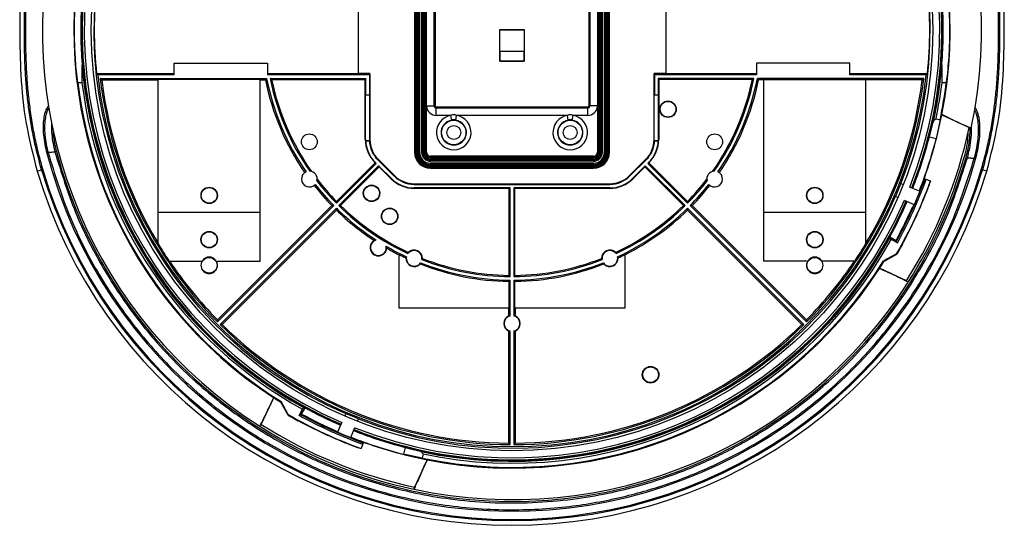
# Model space of a CAD drawing. Extents: x 70 to 493, y 10 to 436.
# Drawn here: x 70 to 493, y 10 to 227 of the extents above; entities that cross this region are included whole.
import ezdxf

# ---------------------------------------------------------------- set-up
doc = ezdxf.new("R2010")
doc.units = 0
doc.header["$LTSCALE"] = 30.734
doc.layers.get('0').update_dxf_attribs({"linetype": 'CONTINUOUS'})

msp = doc.modelspace()

# ---------------------------------------------------------------- linework, layer by layer
at = {"color": 7, "linetype": 'CONTINUOUS'}
for p, q in [((239.45, 275.54), (239.45, 170.54)), ((239.94, 275.54), (239.94, 170.54)), ((240.22, 275.54), (240.22, 170.54)), ((240.66, 275.54), (240.66, 170.54)), ((241.12, 170.54), (241.12, 275.54)), ((241.61, 170.54), (241.61, 275.54)), ((242.47, 170.54), (242.47, 275.54)), ((242.96, 170.54), (242.96, 275.54)), ((243.42, 275.54), (243.42, 170.54)), ((243.86, 275.54), (243.86, 170.54)), ((244.14, 170.54), (244.14, 275.54)), ((318.44, 275.54), (318.44, 170.54)), ((318.72, 170.54), (318.72, 275.54)), ((319.16, 170.54), (319.16, 275.54)), ((319.62, 275.54), (319.62, 170.54)), ((320.11, 275.54), (320.11, 170.54)), ((320.97, 275.54), (320.97, 170.54)), ((321.46, 275.54), (321.46, 170.54)), ((321.92, 170.54), (321.92, 275.54)), ((322.36, 170.54), (322.36, 275.54)), ((322.64, 170.54), (322.64, 275.54)), ((323.14, 170.54), (323.14, 275.54)), ((244.62, 190.54), (244.62, 270.04)), ((247.82, 190.54), (247.82, 270.04)), ((314.76, 270.04), (314.76, 190.54)), ((317.96, 270.04), (317.96, 190.54)), ((248.29, 254.18), (248.29, 190.54)), ((314.29, 254.18), (314.29, 190.54)), ((215.29, 241.85), (215.29, 204.23)), ((347.29, 241.85), (347.29, 204.23)), ((276.04, 209.74), (276.04, 223.24)), ((276.04, 223.24), (286.54, 223.24)), ((276.1, 223.18), (276.04, 223.24)), ((276.1, 213.8), (276.1, 223.18)), ((276.1, 223.18), (286.48, 223.18)), ((286.48, 223.18), (286.54, 223.24)), ((286.48, 223.18), (286.48, 213.8)), ((286.54, 223.24), (286.54, 209.74)), ((276.07, 213.77), (276.07, 209.77)), ((286.51, 213.77), (276.07, 213.77)), ((286.51, 209.77), (286.51, 213.77)), ((136.29, 203.79), (136.29, 208.79)), ((136.29, 208.79), (176.29, 208.79)), ((176.29, 208.79), (176.29, 203.79)), ((276.04, 209.74), (276.07, 209.77)), ((276.04, 209.74), (286.54, 209.74)), ((276.07, 209.77), (286.51, 209.77)), ((286.54, 209.74), (286.51, 209.77)), ((426.29, 208.79), (386.29, 208.79)), ((386.29, 208.79), (386.29, 203.79)), ((426.29, 203.79), (426.29, 208.79)), ((136.29, 204.23), (102.96, 204.23)), ((136.29, 203.79), (103.44, 203.79)), ((215.29, 204.23), (176.29, 204.23)), ((220.05, 203.79), (176.29, 203.79)), ((220.29, 204.4), (215.29, 204.4)), ((220.29, 204.4), (220.05, 203.79)), ((220.05, 203.79), (220.05, 195.17)), ((220.29, 204.4), (220.29, 176.04)), ((347.29, 204.4), (342.29, 204.4)), ((342.29, 176.04), (342.29, 204.4)), ((342.54, 203.79), (342.29, 204.4)), ((386.29, 203.79), (342.54, 203.79)), ((342.54, 195.17), (342.54, 203.79)), ((386.29, 204.23), (347.29, 204.23)), ((459.63, 204.23), (426.29, 204.23)), ((459.14, 203.79), (426.29, 203.79)), ((94.85, 200.58), (96.65, 200.58)), ((104.51, 202.29), (175.94, 202.29)), ((105.2, 201.68), (129.34, 201.68)), ((129.34, 131.34), (129.34, 201.85)), ((173.24, 201.85), (129.34, 201.85)), ((173.24, 123.84), (173.24, 201.85)), ((173.24, 201.68), (175.44, 201.68)), ((177.47, 202.29), (218.48, 202.29)), ((178.11, 201.76), (218.32, 201.76)), ((218.48, 202.29), (218.32, 201.76)), ((218.32, 176.04), (218.32, 201.76)), ((218.48, 195.17), (218.48, 202.29)), ((385.11, 202.29), (344.11, 202.29)), ((344.11, 202.29), (344.11, 195.17)), ((344.11, 202.29), (344.27, 201.76)), ((384.47, 201.76), (344.27, 201.76)), ((344.27, 201.76), (344.27, 176.04)), ((458.08, 202.29), (386.64, 202.29)), ((389.34, 201.68), (387.15, 201.68)), ((389.34, 201.85), (433.24, 201.85)), ((389.34, 123.84), (389.34, 201.85)), ((433.24, 131.34), (433.24, 201.85)), ((457.39, 201.68), (433.24, 201.68)), ((465.93, 200.58), (467.73, 200.58)), ((218.48, 195.17), (218.34, 195.04)), ((218.34, 176.04), (218.34, 195.04)), ((220.22, 195.04), (218.34, 195.04)), ((218.48, 195.17), (220.05, 195.17)), ((220.05, 195.17), (220.22, 195.04)), ((220.22, 176.04), (220.22, 195.04)), ((342.54, 195.17), (342.36, 195.04)), ((344.24, 195.04), (342.36, 195.04)), ((342.36, 176.04), (342.36, 195.04)), ((342.54, 195.17), (344.11, 195.17)), ((344.11, 195.17), (344.24, 195.04)), ((344.24, 176.04), (344.24, 195.04)), ((244.62, 190.54), (248.29, 190.54)), ((244.64, 170.54), (244.64, 190.23)), ((317.96, 190.54), (314.29, 190.54)), ((317.95, 190.23), (317.95, 170.54)), ((248.79, 186.37), (248.79, 190.04)), ((248.79, 190.04), (313.79, 190.04)), ((313.79, 189.57), (248.79, 189.57)), ((255.08, 186.37), (248.79, 186.37)), ((255.41, 184.4), (255.08, 186.37)), ((257.18, 184.4), (257.5, 186.37)), ((305.08, 186.37), (257.5, 186.37)), ((305.41, 184.4), (305.08, 186.37)), ((307.18, 184.4), (307.5, 186.37)), ((313.79, 186.37), (307.5, 186.37)), ((313.79, 186.37), (313.79, 190.04)), ((465.81, 186.65), (465.84, 186.71)), ((465.81, 186.65), (477.56, 181.17)), ((463.33, 184.85), (465.08, 184.49)), ((478.49, 180.99), (477.56, 181.17)), ((218.34, 176.04), (218.32, 176.04)), ((220.23, 175.54), (218.35, 175.54)), ((218.49, 175.41), (220.06, 175.41)), ((220.22, 176.04), (220.29, 176.04)), ((342.36, 176.04), (342.29, 176.04)), ((344.23, 175.54), (342.35, 175.54)), ((342.52, 175.41), (344.09, 175.41)), ((344.24, 176.04), (344.27, 176.04)), ((460.48, 177.17), (463.42, 176.42)), ((81.56, 170.2), (82.16, 170.36)), ((85.68, 170.86), (85.08, 170.7)), ((239.45, 170.54), (240.22, 170.54)), ((240.66, 170.54), (241.61, 170.54)), ((242.47, 170.54), (243.42, 170.54)), ((244.64, 170.54), (243.86, 170.54)), ((317.95, 170.54), (318.72, 170.54)), ((319.16, 170.54), (320.11, 170.54)), ((320.97, 170.54), (321.92, 170.54)), ((322.36, 170.54), (323.14, 170.54)), ((222.51, 166.06), (205.9, 149.45)), ((222.99, 165.8), (205.9, 148.71)), ((222.52, 166.27), (222.41, 166.16)), ((222.51, 166.06), (222.41, 166.16)), ((222.99, 165.8), (222.51, 166.06)), ((222.99, 165.8), (222.52, 166.27)), ((223.63, 167.38), (223.81, 167.55)), ((223.63, 167.38), (230.63, 160.38)), ((223.81, 167.55), (230.81, 160.55)), ((316.29, 168.88), (246.29, 168.88)), ((246.29, 168.88), (246.29, 168.11)), ((316.29, 168.39), (246.29, 168.39)), ((246.29, 168.11), (316.29, 168.11)), ((246.29, 167.67), (316.29, 167.67)), ((246.29, 167.67), (246.29, 166.72)), ((316.29, 167.21), (246.29, 167.21)), ((316.29, 166.72), (246.29, 166.72)), ((316.29, 165.86), (246.29, 165.86)), ((246.29, 165.86), (246.29, 164.91)), ((316.29, 165.36), (246.29, 165.36)), ((246.29, 164.91), (316.29, 164.91)), ((316.29, 168.88), (316.29, 168.11)), ((316.29, 166.72), (316.29, 167.67)), ((316.29, 164.91), (316.29, 165.86)), ((331.78, 160.55), (338.78, 167.55)), ((331.95, 160.38), (338.95, 167.38)), ((338.95, 167.38), (338.78, 167.55)), ((340.06, 166.27), (339.59, 165.8)), ((339.59, 165.8), (340.07, 166.06)), ((339.59, 165.8), (356.69, 148.71)), ((340.06, 166.27), (340.17, 166.16)), ((340.17, 166.16), (340.07, 166.06)), ((340.07, 166.06), (356.68, 149.45)), ((476.21, 168.32), (476.8, 168.16)), ((480.33, 167.65), (479.74, 167.82)), ((77.44, 162.47), (79.36, 163.04)), ((79.36, 163.04), (79.87, 163.04)), ((206.96, 147.64), (224.05, 164.74)), ((207.71, 147.65), (224.31, 164.26)), ((229.52, 159.27), (224.05, 164.74)), ((224.05, 164.74), (224.31, 164.26)), ((229.41, 159.16), (224.31, 164.26)), ((246.29, 164.47), (316.29, 164.47)), ((246.29, 163.69), (246.29, 164.47)), ((246.29, 164.19), (316.29, 164.19)), ((246.29, 163.69), (316.29, 163.69)), ((316.29, 163.69), (316.29, 164.47)), ((338.53, 164.74), (333.06, 159.27)), ((338.27, 164.26), (333.17, 159.16)), ((338.53, 164.74), (338.27, 164.26)), ((354.88, 147.65), (338.27, 164.26)), ((355.62, 147.64), (338.53, 164.74)), ((482.72, 163.04), (483.23, 163.04)), ((485.14, 162.47), (483.23, 163.04)), ((229.52, 159.27), (229.41, 159.16)), ((230.63, 160.38), (230.81, 160.55)), ((239.29, 157.04), (323.29, 157.04)), ((239.29, 156.79), (239.29, 157.04)), ((239.29, 156.79), (323.29, 156.79)), ((323.29, 156.79), (323.29, 157.04)), ((331.95, 160.38), (331.78, 160.55)), ((333.06, 159.27), (333.17, 159.16)), ((449.19, 156.69), (448.23, 157.07)), ((458.54, 159.21), (461, 158.32)), ((280.54, 155.22), (239.29, 155.22)), ((239.29, 155.22), (239.29, 155.06)), ((280.02, 155.06), (239.29, 155.06)), ((280.54, 155.22), (280.02, 155.06)), ((280.02, 117.7), (280.02, 155.06)), ((280.54, 117.17), (280.54, 155.22)), ((323.29, 155.22), (282.04, 155.22)), ((282.04, 155.22), (282.57, 155.06)), ((282.04, 155.22), (282.04, 117.17)), ((323.29, 155.06), (282.57, 155.06)), ((282.57, 117.7), (282.57, 155.06)), ((323.29, 155.22), (323.29, 155.06)), ((456.3, 153.89), (451.98, 155.59)), ((445.98, 151.64), (446.93, 151.23)), ((449.68, 150.03), (453.94, 148.19)), ((129.34, 144.79), (173.24, 144.79)), ((203.98, 147.65), (154.9, 98.57)), ((204.84, 147.64), (154.9, 97.7)), ((155.96, 96.64), (205.9, 146.58)), ((156.83, 96.65), (205.9, 145.72)), ((405.76, 96.65), (356.68, 145.72)), ((406.63, 96.64), (356.69, 146.58)), ((357.75, 147.64), (407.69, 97.7)), ((358.61, 147.65), (407.68, 98.57)), ((389.34, 144.79), (433.24, 144.79)), ((443.52, 134.2), (446.23, 132.71)), ((446.73, 131.64), (444.09, 133.09)), ((446.21, 131.99), (446.73, 131.64)), ((448.98, 131.21), (449.06, 131.16)), ((446.36, 126.94), (440.78, 123.89)), ((446.36, 126.94), (446.56, 126.74)), ((134.13, 123.84), (148.25, 123.84)), ((154.33, 123.84), (173.24, 123.84)), ((232.84, 103.59), (232.84, 126.63)), ((329.74, 126.63), (329.74, 103.59)), ((408.25, 123.84), (389.34, 123.84)), ((428.45, 123.84), (414.33, 123.84)), ((440.78, 123.89), (440.97, 123.68)), ((440.97, 123.68), (446.56, 126.74)), ((439.1, 120.69), (439.11, 120.76)), ((450.65, 115.38), (439.11, 120.76)), ((280.02, 103.59), (280.02, 115.15)), ((280.54, 100.33), (280.54, 115.67)), ((282.04, 115.67), (282.04, 100.33)), ((282.57, 103.59), (282.57, 115.15)), ((280.02, 103.59), (232.84, 103.59)), ((279.93, 100.32), (279.93, 103.59)), ((329.74, 103.59), (282.57, 103.59)), ((282.65, 103.59), (282.65, 100.32)), ((279.93, 45.66), (279.93, 93.75)), ((280.54, 45.04), (280.54, 93.75)), ((282.04, 93.75), (282.04, 45.04)), ((282.65, 93.75), (282.65, 45.66)), ((173.63, 53.68), (179.01, 65.21)), ((178.94, 65.23), (179.01, 65.21)), ((182.14, 63.55), (181.94, 63.36)), ((185.2, 57.97), (182.14, 63.55)), ((181.94, 63.36), (184.99, 57.77)), ((189.9, 57.6), (191.34, 60.24)), ((190.97, 58.1), (192.45, 60.81)), ((185.2, 57.97), (184.99, 57.77)), ((189.46, 55.35), (189.42, 55.27)), ((190.24, 58.12), (189.9, 57.6)), ((209.89, 58.35), (209.48, 57.4)), ((214.95, 55.14), (215.33, 56.1)), ((208.29, 54.65), (206.44, 50.39)), ((212.14, 48.03), (213.84, 52.35)), ((217.46, 45.79), (216.58, 43.33)), ((235.42, 43.85), (234.67, 40.91)), ((244.9, 38.52), (239.42, 26.77)), ((243.11, 41), (242.74, 39.25)), ((244.9, 38.52), (244.96, 38.49)), ((239.24, 25.84), (239.42, 26.77))]:
    msp.add_line(p, q, dxfattribs=at)
for centre, radius in [((281.29, 223.04), 180.62), ((348.29, 189.04), 3.53), ((348.29, 189.04), 3.38), ((256.29, 179.04), 5.24), ((256.29, 179.04), 2.98), ((306.29, 179.04), 5.24), ((306.29, 179.04), 2.98), ((194.29, 175.04), 3.38), ((368.29, 175.04), 3.38), ((220.99, 152.94), 3.53), ((151.29, 152.04), 3.51), ((151.29, 152.04), 3.38), ((220.99, 152.94), 3.38), ((411.29, 152.04), 3.51), ((411.29, 152.04), 3.38), ((228.79, 143.04), 3.53), ((228.79, 143.04), 3.38), ((151.29, 133.04), 3.53), ((151.29, 133.04), 3.38), ((411.29, 133.04), 3.53), ((411.29, 133.04), 3.38), ((151.29, 122.04), 3.38), ((411.29, 122.04), 3.38), ((340.79, 75.04), 3.56), ((340.79, 75.04), 3.38)]:
    msp.add_circle(centre, radius, dxfattribs=at)
for centre, radius, start, end in [((281.29, 223.04), 201.63, 347.9624, 57.5257), ((281.29, 223.04), 183.62, 338.4433, 66.5567), ((281.29, 223.04), 184.5, 338.4386, 66.5614), ((281.29, 223.04), 184.89, 338.437, 66.5627), ((281.29, 223.04), 179.5, 338.4386, 66.5614), ((281.29, 223.04), 188.09, 348.8633, 57.0338), ((281.29, 223.04), 184.89, 158.4368, 246.5632), ((281.29, 223.04), 184.5, 158.4386, 246.5614), ((281.29, 223.04), 183.62, 158.4433, 246.5567), ((281.29, 223.04), 179.5, 158.4386, 246.5614), ((281.29, 223.04), 201.63, 167.9624, 237.5257), ((281.29, 223.04), 188.09, 168.8633, 237.0338), ((281.29, 223.04), 179.33, 173.9782, 186.0218), ((281.29, 223.04), 179.33, 353.9782, 6.0218), ((281.29, 223.04), 185.15, 184.4351, 241.1002), ((281.29, 223.04), 185.15, 347.8848, 355.5649), ((281.29, 223.04), 178.89, 186.1775, 353.8225), ((281.29, 223.04), 187.79, 186.8696, 238.1318), ((281.29, 223.04), 186, 186.936, 241.0781), ((281.29, 223.04), 178, 186.6944, 224.7586), ((281.29, 223.04), 177.39, 186.9168, 211.0632), ((281.29, 223.04), 107.99, 191.4097, 214.5488), ((281.29, 223.04), 107.38, 191.1424, 214.5752), ((281.29, 223.04), 105.88, 191.3023, 214.9365), ((281.29, 223.04), 105.35, 191.6507, 215.2199), ((281.29, 223.04), 105.35, 324.7801, 348.3493), ((281.29, 223.04), 105.88, 325.0635, 348.6977), ((281.29, 223.04), 107.38, 325.4248, 348.8576), ((281.29, 223.04), 107.99, 325.4512, 348.5903), ((281.29, 223.04), 178, 315.2414, 353.3056), ((281.29, 223.04), 177.39, 328.9368, 353.0832), ((281.29, 223.04), 186, 348.1533, 353.064), ((281.29, 223.04), 187.79, 348.1533, 353.1304), ((248.79, 190.54), 4.17, 184.2322, 270), ((248.79, 190.54), 0.97, 180, 270), ((248.79, 190.54), 0.5, 180, 270), ((313.79, 190.54), 0.97, 270, 360), ((313.79, 190.54), 0.5, 270, 360), ((313.79, 190.54), 4.17, 270, 355.7678), ((256.29, 179.04), 7.43, 99.3874, 80.6126), ((306.29, 179.04), 7.43, 99.3874, 80.6126), ((281.29, 223.04), 188.07, 339.2065, 348.8438), ((256.29, 179.04), 5.43, 99.3874, 80.6126), ((306.29, 179.04), 5.43, 99.3874, 80.6126), ((281.29, 223.04), 200.68, 327.5559, 347.9579), ((232.29, 176.04), 13.97, 180, 225), ((232.29, 176.04), 13.95, 180, 182.0544), ((232.29, 176.04), 13.82, 182.6173, 225), ((232.29, 176.04), 12.24, 182.9536, 225), ((232.29, 176.04), 12.07, 180, 182.3742), ((232.29, 176.04), 12, 180, 225), ((330.29, 176.04), 12, 315, 360), ((330.29, 176.04), 12.24, 315, 357.0464), ((330.29, 176.04), 13.82, 315, 357.3827), ((330.29, 176.04), 13.97, 315, 360), ((330.29, 176.04), 12.07, 357.6258, 360), ((330.29, 176.04), 13.95, 357.9456, 360), ((281.29, 223.04), 184.96, 338.4357, 345.6417), ((281.29, 223.04), 188, 338.4677, 345.6417), ((281.29, 223.04), 206.6, 194.8182, 344.4499), ((281.29, 223.04), 202.45, 194.9356, 344.3206), ((246.29, 170.54), 6.84, 180, 270), ((246.29, 170.54), 6.35, 180, 270), ((246.29, 170.54), 6.07, 180, 270), ((246.29, 170.54), 5.63, 180, 270), ((246.29, 170.54), 5.17, 180, 270), ((246.29, 170.54), 4.68, 180, 270), ((246.29, 170.54), 3.82, 180, 270), ((246.29, 170.54), 3.33, 180, 270), ((246.29, 170.54), 2.87, 180, 270), ((246.29, 170.54), 2.43, 180, 270), ((246.29, 170.54), 2.15, 180, 270), ((246.29, 170.54), 1.66, 180, 270), ((316.29, 170.54), 2.43, 270, 360), ((316.29, 170.54), 5.63, 270, 360), ((316.29, 170.54), 2.87, 270, 360), ((316.29, 170.54), 6.07, 270, 360), ((316.29, 170.54), 1.66, 270, 360), ((316.29, 170.54), 2.15, 270, 360), ((316.29, 170.54), 6.84, 270, 360), ((316.29, 170.54), 6.35, 270, 360), ((316.29, 170.54), 4.68, 270, 360), ((316.29, 170.54), 5.17, 270, 360), ((316.29, 170.54), 3.33, 270, 360), ((316.29, 170.54), 3.82, 270, 360), ((281.29, 223.04), 201.63, 327.5547, 344.3139), ((281.29, 223.04), 212.66, 196.5481, 343.4519), ((281.29, 223.04), 210.66, 196.5481, 343.4519), ((281.29, 223.04), 210.17, 196.5875, 343.4125), ((194.29, 159.04), 3.38, 114.7067, 317.9721), ((194.29, 159.04), 3.38, 346.1614, 86.5174), ((368.29, 159.04), 3.38, 93.4826, 193.8386), ((368.29, 159.04), 3.38, 222.0279, 65.2933), ((281.29, 223.04), 107.38, 218.1036, 224.5998), ((281.29, 223.04), 105.88, 217.7423, 224.5941), ((281.29, 223.04), 105.35, 217.4589, 224.3066), ((239.29, 169.04), 13.97, 225, 270), ((239.29, 169.04), 13.82, 225, 270), ((239.29, 169.04), 12.24, 225, 270), ((239.29, 169.04), 12, 225, 270), ((323.29, 169.04), 12, 270, 315), ((323.29, 169.04), 12.24, 270, 315), ((323.29, 169.04), 13.82, 270, 315), ((323.29, 169.04), 13.97, 270, 315), ((281.29, 223.04), 105.35, 315.6934, 322.5411), ((281.29, 223.04), 105.88, 315.4059, 322.2577), ((281.29, 223.04), 107.38, 315.4002, 321.8964), ((281.29, 223.04), 188.39, 331.0972, 340.1954), ((281.29, 223.04), 191, 329.7937, 340.1954), ((281.29, 223.04), 189, 331.0816, 340.1954), ((281.29, 223.04), 107.99, 218.13, 224.2771), ((281.29, 223.04), 107.99, 315.7229, 321.87), ((281.29, 223.04), 188.17, 338.7421, 339.2068), ((281.29, 223.04), 191.12, 338.7421, 339.2068), ((281.29, 223.04), 184.89, 248.4368, 336.5634), ((281.29, 223.04), 184.5, 248.4386, 336.5614), ((281.29, 223.04), 183.62, 248.4433, 336.5567), ((281.29, 223.04), 179.5, 248.4386, 336.5614), ((281.29, 223.04), 184.96, 331.2937, 336.5627), ((281.29, 223.04), 107.38, 225.4002, 237.1203), ((281.29, 223.04), 107.99, 225.7229, 236.7877), ((281.29, 223.04), 105.88, 225.4059, 245.0263), ((281.29, 223.04), 105.35, 225.6934, 245.0197), ((281.29, 223.04), 105.35, 294.9803, 314.3066), ((281.29, 223.04), 105.88, 294.9737, 314.5941), ((281.29, 223.04), 107.38, 294.9602, 314.5998), ((281.29, 223.04), 107.99, 296.658, 314.2771), ((281.29, 223.04), 188, 331.2937, 336.2571), ((281.29, 223.04), 177.48, 211.11, 213.9833), ((223.95, 129.62), 3.56, 120.4544, 356.4554), ((223.95, 129.62), 3.38, 106.2704, 10.6394), ((281.29, 223.04), 185.15, 257.8848, 331.1002), ((281.29, 223.04), 186, 258.1533, 331.0781), ((281.29, 223.04), 177.48, 326.0167, 328.89), ((281.29, 223.04), 188.07, 331.3565, 331.6055), ((281.29, 223.04), 191.28, 329.7705, 331.2937), ((281.29, 223.04), 107.38, 239.7895, 245.0398), ((281.29, 223.04), 107.99, 240.1221, 243.342), ((239.29, 125.04), 3.38, 350.4543, 143.1485), ((239.29, 125.04), 3.53, 358.7758, 134.827), ((323.29, 125.04), 3.53, 45.173, 181.2242), ((323.29, 125.04), 3.38, 36.8515, 189.5457), ((281.29, 223.04), 177.39, 214.0024, 224.5599), ((151.29, 122.04), 3.56, 149.6116, 30.3884), ((151.29, 122.04), 3.53, 30.6378, 149.3622), ((281.29, 223.04), 107.9, 243.3187, 245.0426), ((239.29, 125.04), 3.53, 177.1509, 316.452), ((239.29, 125.04), 3.38, 168.8314, 324.7715), ((281.29, 223.04), 107.9, 248.5602, 269.323), ((281.29, 223.04), 107.38, 248.5631, 269.5998), ((281.29, 223.04), 105.88, 248.5765, 269.5941), ((281.29, 223.04), 187.79, 258.1533, 328.1318), ((281.29, 223.04), 105.35, 248.5831, 269.3066), ((281.29, 223.04), 105.88, 270.4059, 291.4235), ((281.29, 223.04), 107.38, 270.4002, 291.4369), ((281.29, 223.04), 105.35, 270.6934, 291.4169), ((281.29, 223.04), 107.9, 270.677, 291.4398), ((323.29, 125.04), 3.38, 215.2285, 11.1686), ((323.29, 125.04), 3.53, 223.548, 2.8491), ((281.29, 223.04), 107.9, 294.9574, 296.6813), ((281.29, 223.04), 177.39, 315.4401, 325.9976), ((411.29, 122.04), 3.56, 149.6116, 30.3884), ((411.29, 122.04), 3.53, 30.6378, 149.3622), ((281.29, 223.04), 188.07, 327.0535, 328.1096), ((281.29, 223.04), 188.09, 258.8633, 327.0338), ((281.29, 223.04), 201.63, 257.9624, 327.5257), ((281.29, 97.04), 3.56, 112.5125, 247.4875), ((281.29, 97.04), 3.38, 102.8396, 257.1604), ((281.29, 97.04), 3.38, 282.8396, 77.1604), ((281.29, 97.04), 3.56, 292.5125, 67.4875), ((281.29, 223.04), 178, 225.2414, 269.7586), ((281.29, 223.04), 177.39, 225.4401, 269.5599), ((281.29, 223.04), 178, 270.2414, 314.7586), ((281.29, 223.04), 177.39, 270.4401, 314.5599), ((281.29, 223.04), 188.07, 237.0535, 238.1096), ((281.29, 223.04), 184.96, 241.2937, 246.5627), ((281.29, 223.04), 191.28, 239.7705, 241.2937), ((281.29, 223.04), 191, 239.7937, 250.1954), ((281.29, 223.04), 189, 241.0816, 250.1954), ((281.29, 223.04), 188.39, 241.0972, 250.1954), ((281.29, 223.04), 188, 241.2937, 246.2571), ((281.29, 223.04), 188.07, 241.3565, 241.6055), ((281.29, 223.04), 201.63, 237.5253, 257.9535), ((281.29, 223.04), 200.68, 237.5559, 257.9579), ((281.29, 223.04), 184.96, 248.4357, 255.6417), ((281.29, 223.04), 188, 248.4677, 255.6417), ((281.29, 223.04), 188.17, 248.7421, 249.2068), ((281.29, 223.04), 188.07, 249.2065, 258.8438), ((281.29, 223.04), 191.12, 248.7421, 249.2068)]:
    msp.add_arc(centre, radius, start, end, dxfattribs=at)
for points in [[(77.44, 283.61), (72.74, 263.13), (70.45, 242.2), (69.94, 223.04)], [(492.64, 223.04), (492.13, 242.29), (489.83, 263.22), (485.14, 283.61)], [(71.94, 223.04), (72, 229.97), (72.21, 237.11), (72.61, 244.46), (73.28, 252), (74.26, 259.7), (75.59, 267.49), (77.29, 275.3), (79.36, 283.04)], [(79.87, 283.04), (77.94, 276.02), (76.32, 268.87), (75.01, 261.67), (74.01, 254.52), (73.29, 247.42), (72.79, 240.07), (72.49, 232.08), (72.39, 223.04)], [(490.19, 223.04), (490.09, 232.08), (489.79, 240.07), (489.3, 247.42), (488.57, 254.52), (487.57, 261.67), (486.26, 268.86), (484.64, 276.02), (482.72, 283.04)], [(483.23, 283.04), (485.3, 275.29), (486.99, 267.54), (488.3, 259.84), (489.28, 252.24), (489.95, 244.76), (490.37, 237.4), (490.58, 230.17), (490.64, 223.04)], [(94.85, 200.58), (94.32, 205.36), (93.92, 210.11), (93.64, 214.88), (93.49, 219.67), (93.47, 224.43), (93.56, 229.2), (93.8, 234.16), (94.21, 239.53), (94.85, 245.5)], [(467.73, 245.5), (468.26, 240.71), (468.67, 235.88), (468.95, 231.03), (469.1, 226.18), (469.12, 221.34), (469.01, 216.48), (468.76, 211.48), (468.34, 206.23), (467.73, 200.58)], [(96.7, 237.36), (96.36, 231.65), (96.19, 225.92), (96.18, 220.19), (96.36, 214.45), (96.7, 208.72)], [(465.89, 208.72), (466.23, 214.49), (466.4, 220.24), (466.4, 225.98), (466.23, 231.68), (465.89, 237.36)], [(69.94, 223.04), (70.45, 203.79), (72.75, 182.86), (77.44, 162.47)], [(79.36, 163.04), (77.18, 171.22), (75.52, 178.95), (74.26, 186.35), (73.34, 193.53), (72.69, 200.62), (72.26, 207.79), (72.02, 215.2), (71.94, 223.04)], [(72.39, 223.04), (72.49, 214.03), (72.79, 206.06), (73.28, 198.72), (74, 191.62), (75.01, 184.45), (76.32, 177.23), (77.94, 170.06), (79.87, 163.04)], [(482.72, 163.04), (484.64, 170.06), (486.27, 177.23), (487.58, 184.44), (488.58, 191.62), (489.3, 198.72), (489.8, 206.06), (490.09, 214.03), (490.19, 223.04)], [(490.64, 223.04), (490.57, 215.49), (490.34, 208.18), (489.92, 200.99), (489.27, 193.79), (488.34, 186.48), (487.07, 178.98), (485.4, 171.18), (483.23, 163.04)], [(485.14, 162.47), (489.84, 182.95), (492.13, 203.88), (492.64, 223.04)], [(96.7, 208.72), (96.65, 204.7), (96.65, 200.58)], [(465.93, 200.58), (465.93, 204.7), (465.89, 208.72)], [(102.96, 204.23), (103.12, 204.08), (103.28, 203.93), (103.44, 203.79)], [(459.63, 204.23), (459.47, 204.08), (459.3, 203.93), (459.14, 203.79)], [(105.2, 201.68), (104.97, 201.88), (104.74, 202.08), (104.51, 202.29)], [(175.44, 201.68), (175.61, 201.88), (175.77, 202.08), (175.94, 202.29)], [(178.11, 201.76), (177.9, 201.94), (177.68, 202.11), (177.47, 202.29)], [(384.47, 201.76), (384.69, 201.94), (384.9, 202.11), (385.11, 202.29)], [(387.15, 201.68), (386.98, 201.88), (386.81, 202.08), (386.64, 202.29)], [(457.39, 201.68), (457.62, 201.88), (457.85, 202.08), (458.08, 202.29)], [(82.37, 190.64), (81.69, 189.68), (80.85, 187.76), (80.25, 185.08), (80, 181.76), (80.16, 177.99), (80.71, 174), (81.56, 170.2)], [(244.63, 190.54), (244.63, 190.36), (244.64, 190.24)], [(317.95, 190.24), (317.95, 190.36), (317.96, 190.54)], [(82.51, 189.72), (82.26, 189.31), (81.44, 187.44), (80.85, 184.84), (80.61, 181.6), (80.77, 177.94), (81.32, 174.06), (82.16, 170.36)], [(256.29, 186.63), (255.69, 186.57), (255.08, 186.37)], [(257.5, 186.37), (256.9, 186.57), (256.29, 186.63)], [(306.29, 186.63), (305.69, 186.57), (305.08, 186.37)], [(307.5, 186.37), (306.9, 186.57), (306.29, 186.63)], [(470.5, 184.46), (468.95, 185.21), (467.4, 185.96), (465.84, 186.71)], [(479.74, 167.82), (480.65, 171.59), (481.29, 175.45), (481.57, 178.89), (481.56, 181.73), (481.35, 184.07), (480.98, 185.98), (480.53, 187.49), (480.02, 188.67), (479.98, 188.75)], [(480.33, 167.65), (481.26, 171.52), (481.9, 175.48), (482.18, 179), (482.17, 181.91), (481.95, 184.31), (481.58, 186.26), (481.11, 187.81), (480.59, 189.02), (480.15, 189.8)], [(83.63, 183.44), (83.57, 181.87), (83.73, 178.24), (84.26, 174.4), (85.08, 170.7)], [(256.29, 184.47), (255.85, 184.45), (255.41, 184.4)], [(257.18, 184.4), (256.73, 184.45), (256.29, 184.47)], [(306.29, 184.47), (305.85, 184.45), (305.41, 184.4)], [(307.18, 184.4), (306.73, 184.45), (306.29, 184.47)], [(460.48, 177.17), (461.12, 179.5), (461.73, 181.84), (462.32, 184.18)], [(463.33, 184.85), (462.99, 184.63), (462.65, 184.4), (462.32, 184.18)], [(465.08, 184.49), (464.57, 181.79), (464.01, 179.1), (463.42, 176.42)], [(470.5, 184.46), (473.22, 183.26), (475.88, 182.1), (477.2, 181.54)], [(84.19, 180.92), (84.34, 178.19), (84.87, 174.46), (85.68, 170.86)], [(476.99, 178.77), (476.96, 177.76), (476.46, 173.18), (475.41, 168.52)], [(476.21, 168.32), (477.18, 172.39), (477.84, 176.86), (478.01, 180.99)], [(476.8, 168.16), (477.79, 172.33), (478.45, 176.91), (478.62, 180.99)], [(477.2, 181.54), (478.49, 180.99)], [(478.01, 180.99), (478.01, 181.08)], [(478.62, 181.16), (478.62, 181.32)], [(478.62, 180.99), (478.62, 181.16)], [(218.49, 175.41), (218.44, 175.45), (218.4, 175.49), (218.35, 175.54)], [(220.06, 175.41), (220.12, 175.45), (220.18, 175.49), (220.23, 175.54)], [(342.52, 175.41), (342.46, 175.45), (342.41, 175.49), (342.35, 175.54)], [(344.09, 175.41), (344.14, 175.45), (344.19, 175.49), (344.23, 175.54)], [(85.08, 170.7), (84.1, 170.59), (83.13, 170.47), (82.16, 170.36)], [(82.16, 170.36), (91.32, 143.41), (104.05, 118.09), (118.96, 96.24), (136.18, 76.85), (156.41, 59.23), (176.4, 45.76), (197.03, 35.07), (221.6, 25.89), (249.06, 19.59), (277.44, 17.09), (304.39, 18.35), (327.58, 22.32), (348.17, 28.21), (367.53, 35.97), (385.63, 45.43), (403.49, 57.22), (422.24, 72.83), (440.67, 92.55), (457.11, 115.72), (470.23, 140.98), (479.74, 167.82)], [(85.08, 170.7), (93.92, 144.76), (104.52, 123.1), (115.89, 105.22), (127.49, 90.44), (138.85, 78.31), (149.72, 68.36), (159.99, 60.18), (169.53, 53.49), (172.26, 51.72)], [(452.59, 113.99), (458.49, 123.84), (468.33, 143.96), (476.8, 168.16)], [(479.74, 167.82), (478.76, 167.93), (477.79, 168.04), (476.8, 168.16)], [(448.23, 157.07), (447.64, 155.79), (447.04, 154.38), (446.47, 152.96), (445.98, 151.64)], [(458.28, 158.73), (458.07, 158.23), (457.64, 157.23), (457.21, 156.24)], [(458.49, 159.23), (458.28, 158.73)], [(459.97, 155.19), (460.33, 156.23), (460.68, 157.27), (461.03, 158.31)], [(456.66, 154.81), (456.39, 154), (456.05, 153.05), (455.65, 152.02), (455.22, 150.95), (454.77, 149.9), (454.33, 148.91), (453.91, 148.02), (453.54, 147.28)], [(456.24, 146.09), (456.56, 146.88), (456.94, 147.8), (457.37, 148.83), (457.81, 149.9), (458.26, 150.97), (458.68, 152), (459.07, 152.94), (459.41, 153.74)], [(205.9, 149.45), (205.9, 149.2), (205.9, 148.95), (205.9, 148.71)], [(356.68, 149.45), (356.68, 149.2), (356.68, 148.95), (356.69, 148.71)], [(203.98, 147.65), (204.26, 147.65), (204.55, 147.65), (204.84, 147.64)], [(205.9, 145.72), (205.9, 146.01), (205.9, 146.3), (205.9, 146.58)], [(207.71, 147.65), (207.46, 147.65), (207.21, 147.65), (206.96, 147.64)], [(354.88, 147.65), (355.13, 147.65), (355.38, 147.65), (355.62, 147.64)], [(356.68, 145.72), (356.68, 146.01), (356.68, 146.3), (356.69, 146.58)], [(358.61, 147.65), (358.32, 147.65), (358.03, 147.65), (357.75, 147.64)], [(453.54, 147.28), (451.41, 142.65), (449.15, 138.09), (446.77, 133.59)], [(449.45, 132.13), (451.84, 136.72), (454.1, 141.38), (456.24, 146.09)], [(223, 132.86), (222.69, 132.82), (222.41, 132.76), (222.14, 132.69)], [(443.38, 133.56), (443.43, 133.77), (443.47, 133.98), (443.52, 134.2)], [(444.09, 133.09), (443.86, 133.24), (443.62, 133.4), (443.38, 133.56)], [(446.19, 132.74), (446.2, 132.49), (446.2, 132.24), (446.21, 131.99)], [(446.77, 133.59), (446.59, 133.29), (446.41, 133), (446.23, 132.71)], [(448.98, 131.21), (449.14, 131.52), (449.29, 131.83), (449.45, 132.13)], [(227.26, 130.25), (227.37, 129.95), (227.44, 129.67), (227.5, 129.4)], [(236.8, 127.54), (236.72, 127.39), (236.65, 127.23), (236.59, 127.06)], [(325.78, 127.54), (325.86, 127.39), (325.93, 127.23), (325.99, 127.06)], [(235.76, 125.21), (235.83, 125.38), (235.9, 125.54), (235.98, 125.69)], [(241.85, 122.6), (241.93, 122.76), (241.99, 122.93), (242.05, 123.09)], [(242.82, 124.96), (242.76, 124.8), (242.7, 124.64), (242.62, 124.48)], [(319.76, 124.96), (319.82, 124.8), (319.89, 124.64), (319.96, 124.48)], [(320.73, 122.6), (320.66, 122.76), (320.59, 122.93), (320.54, 123.09)], [(326.82, 125.21), (326.76, 125.38), (326.68, 125.54), (326.6, 125.69)], [(439.1, 120.69), (440.64, 119.99), (442.18, 119.3), (443.72, 118.61)], [(450.16, 115.41), (448.9, 116.04), (446.34, 117.32), (443.72, 118.61)], [(280.02, 117.7), (280.19, 117.52), (280.37, 117.34), (280.54, 117.17)], [(280.02, 115.15), (280.19, 115.32), (280.37, 115.49), (280.54, 115.67)], [(282.57, 117.7), (282.39, 117.52), (282.22, 117.34), (282.04, 117.17)], [(282.57, 115.15), (282.39, 115.32), (282.22, 115.49), (282.04, 115.67)], [(451.4, 114.78), (450.16, 115.41)], [(238.93, 24.44), (239.99, 24.21), (254.71, 21.72), (271.72, 20.19), (290.03, 20.16), (307.37, 21.65), (322.43, 24.18), (335.65, 27.38), (347.39, 31.03), (357.5, 34.81), (366.39, 38.66), (374.49, 42.62), (382.21, 46.82), (390.06, 51.56), (398.52, 57.22), (407.59, 64.02), (417.14, 72.1), (427.12, 81.71), (437.48, 93.26), (448.04, 107.14), (452.59, 113.99)], [(154.9, 98.57), (154.9, 98.28), (154.9, 97.99), (154.9, 97.7)], [(279.93, 100.32), (280.13, 100.34), (280.34, 100.34), (280.54, 100.33)], [(282.65, 100.32), (282.45, 100.34), (282.25, 100.34), (282.04, 100.33)], [(407.68, 98.57), (407.68, 98.28), (407.69, 97.99), (407.69, 97.7)], [(156.83, 96.65), (156.54, 96.65), (156.25, 96.64), (155.96, 96.64)], [(279.93, 93.75), (280.13, 93.74), (280.34, 93.74), (280.54, 93.75)], [(282.65, 93.75), (282.45, 93.74), (282.25, 93.74), (282.04, 93.75)], [(405.76, 96.65), (406.05, 96.65), (406.34, 96.64), (406.63, 96.64)], [(178.94, 65.23), (178.24, 63.69), (177.55, 62.15), (176.86, 60.61)], [(173.66, 54.17), (174.3, 55.43), (175.58, 57.99), (176.86, 60.61)], [(191.81, 60.95), (191.66, 60.71), (191.5, 60.47), (191.34, 60.24)], [(192.45, 60.81), (192.24, 60.86), (192.03, 60.9), (191.81, 60.95)], [(189.46, 55.35), (189.77, 55.19), (190.08, 55.04), (190.39, 54.88)], [(190.99, 58.14), (190.74, 58.13), (190.49, 58.13), (190.24, 58.12)], [(191.84, 57.56), (191.55, 57.74), (191.26, 57.92), (190.97, 58.1)], [(205.53, 50.79), (200.91, 52.92), (196.34, 55.18), (191.84, 57.56)], [(215.33, 56.1), (214.05, 56.69), (212.64, 57.29), (211.21, 57.86), (209.89, 58.35)], [(172.26, 51.72), (178.31, 48.02), (186.87, 43.26), (195.78, 38.85), (205.29, 34.73), (215.66, 30.87), (227.14, 27.32), (238.93, 24.44)], [(173.03, 52.93), (173.66, 54.17)], [(190.39, 54.88), (194.98, 52.49), (199.63, 50.23), (204.34, 48.09)], [(213.07, 47.67), (212.25, 47.94), (211.3, 48.28), (210.27, 48.68), (209.2, 49.11), (208.15, 49.56), (207.16, 50), (206.27, 50.42), (205.53, 50.79)], [(204.34, 48.09), (205.13, 47.77), (206.06, 47.39), (207.08, 46.96), (208.15, 46.52), (209.22, 46.07), (210.25, 45.65), (211.19, 45.26), (212, 44.92)], [(216.98, 46.05), (216.48, 46.26), (215.49, 46.69), (214.49, 47.12)], [(213.44, 44.36), (214.48, 44), (215.52, 43.65), (216.57, 43.3)], [(217.48, 45.84), (216.98, 46.05)], [(235.42, 43.85), (237.76, 43.21), (240.09, 42.6), (242.43, 42.01)], [(279.93, 45.66), (280.13, 45.45), (280.34, 45.24), (280.54, 45.04)], [(282.65, 45.66), (282.45, 45.45), (282.25, 45.24), (282.04, 45.04)], [(242.74, 39.25), (240.05, 39.76), (237.36, 40.32), (234.67, 40.91)], [(243.11, 41), (242.88, 41.34), (242.66, 41.68), (242.43, 42.01)], [(242.72, 33.83), (243.47, 35.38), (244.21, 36.93), (244.96, 38.49)], [(242.72, 33.83), (241.52, 31.11), (240.36, 28.45), (239.79, 27.13)], [(239.79, 27.13), (239.24, 25.84)]]:
    msp.add_spline(points, degree=3, dxfattribs=at)

doc.saveas('drawing.dxf')
